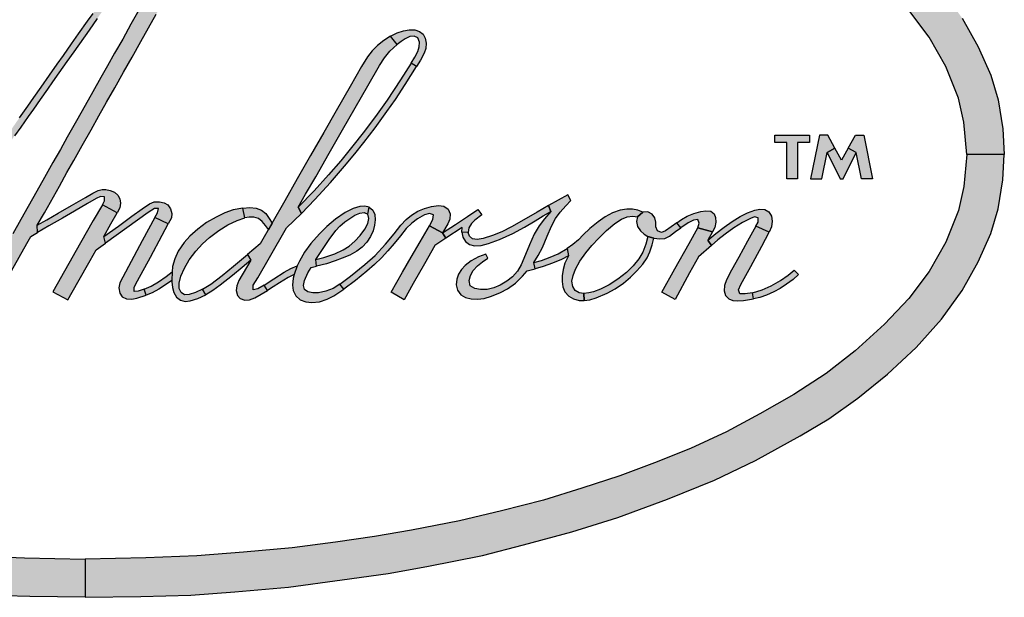
# Model space of a CAD drawing. Units: inches. Extents: x 0 to 42, y 0 to 31.
# Drawn here: x 27.6 to 28.2, y 9 to 9.3 of the extents above; entities that cross this region are included whole.
import ezdxf

# ---------------------------------------------------------------- set-up
doc = ezdxf.new("R2010")
doc.units = ezdxf.units.IN
doc.header["$MEASUREMENT"] = 0
doc.layers.add('TEXT', color=7, linetype='CONTINUOUS')

msp = doc.modelspace()

# ---------------------------------------------------------------- hatches: boundary and pattern name
at = {"layer": 'TEXT', "linetype": 'ByBlock'}
for points in [[(27.6819978, 9.5114301), (27.7122288, 9.5109741), (27.7394848, 9.5101831), (27.7633538, 9.5084521), (27.7924928, 9.5059291), (27.8217828, 9.5018631), (27.8468178, 9.4984751), (27.8677878, 9.4946351), (27.8981688, 9.4886121), (27.9204558, 9.4828891), (27.9466578, 9.4758121), (27.9716558, 9.4679811), (27.9987998, 9.4580421), (28.0242488, 9.4475761), (28.0465738, 9.4370351), (28.0710068, 9.4235951), (28.0864418, 9.4142211), (28.1023298, 9.4030401), (28.1184428, 9.3900141), (28.1340278, 9.3755191), (28.1478448, 9.3600841), (28.1590638, 9.3444601), (28.1677978, 9.3288741), (28.1746498, 9.3134391), (28.1787158, 9.2999991), (28.1812758, 9.2841871), (28.1819988, 9.2703241), (28.1615388, 9.2703241), (28.1598918, 9.2877631), (28.1570688, 9.3009401), (28.1501038, 9.3180691), (28.1410308, 9.3341451), (28.1300748, 9.3488651), (28.1167478, 9.3628321), (28.1009368, 9.3772141), (28.0851248, 9.3895991), (28.0674308, 9.4010441), (28.0489828, 9.4116231), (28.0308378, 9.4214111), (28.0112988, 9.4303711), (27.9916838, 9.4381641), (27.9728228, 9.4452801), (27.9521168, 9.4520941), (27.9313358, 9.4586071), (27.9084838, 9.4644041), (27.8856318, 9.4697131), (27.8594678, 9.4747951), (27.8394018, 9.4783341), (27.8180558, 9.4814211), (27.7946008, 9.4844701), (27.7680968, 9.4869171), (27.7426098, 9.4888381), (27.7149768, 9.4899291), (27.6819978, 9.4905731)], [(27.5843118, 9.2126877), (27.5879768, 9.2158421), (27.5910768, 9.2186801), (27.5941388, 9.2217141), (27.5976018, 9.2253081), (27.6008318, 9.2287991), (27.6055368, 9.2338681), (27.6093828, 9.2383771), (27.6140038, 9.2444921), (27.6170188, 9.2487761), (27.6201738, 9.2533321), (27.6242258, 9.2590361), (27.6275958, 9.2638341), (27.6311148, 9.2688281), (27.6352038, 9.2746431), (27.6420188, 9.2842771), (27.6461448, 9.2902051), (27.6506998, 9.2966181), (27.6540418, 9.3013511), (27.6579998, 9.3069241), (27.6625648, 9.3134221), (27.6667658, 9.3194151), (27.6702288, 9.3242041), (27.6745888, 9.3304301), (27.6783978, 9.3359471), (27.6832418, 9.3427621), (27.6862658, 9.3470751), (27.6896078, 9.3517801), (27.6940048, 9.3579311), (27.6986628, 9.3645971), (27.7100898, 9.3807561), (27.7152238, 9.3880471), (27.7187898, 9.3930971), (27.7213848, 9.3965051), (27.7238588, 9.3990631), (27.7272098, 9.4016301), (27.7301038, 9.4031421), (27.7334268, 9.4044301), (27.7344168, 9.4011441), (27.7303558, 9.3993991), (27.7274808, 9.3975131), (27.7246798, 9.3949931), (27.7220758, 9.3918931), (27.7159608, 9.3831561), (27.7121708, 9.3777971), (27.7051888, 9.3678641), (27.7010618, 9.3620481), (27.6970198, 9.3563261), (27.6929968, 9.3506591), (27.6885348, 9.3443301), (27.6840438, 9.3379451), (27.6758018, 9.3261921), (27.6720308, 9.3208711), (27.6676708, 9.3146821), (27.6642448, 9.3098461), (27.6613888, 9.3057671), (27.6573838, 9.3001751), (27.6537618, 9.2950031), (27.6509798, 9.2909981), (27.6468628, 9.2852201), (27.6435118, 9.2804221), (27.6398708, 9.2752221), (27.6364078, 9.2703301), (27.6328888, 9.2653931), (27.6295468, 9.2606791), (27.6260458, 9.2557221), (27.6224888, 9.2506341), (27.6194368, 9.2463211), (27.6164488, 9.2420831), (27.6133038, 9.2378081), (27.6107918, 9.2345781), (27.6078798, 9.2313291), (27.6043598, 9.2275301), (27.6003838, 9.2232631), (27.5966498, 9.2193611), (27.5925328, 9.2153001), (27.5892741, 9.2123351)], [(27.7386548, 9.3974481), (27.7340058, 9.3894761), (27.7288438, 9.3801681), (27.7239428, 9.3714031), (27.7198358, 9.3640741), (27.7153168, 9.3561771), (27.7111728, 9.3488111), (27.7068598, 9.3411841), (27.7023508, 9.3331191), (27.6979818, 9.3253331), (27.6941078, 9.3185931), (27.6904578, 9.3121611), (27.6861448, 9.3043571), (27.6818978, 9.2969171), (27.6772028, 9.2885241), (27.6722078, 9.2796471), (27.6684458, 9.2730371), (27.6643858, 9.2658131), (27.6598388, 9.2577381), (27.6556008, 9.2502231), (27.6509148, 9.2418591), (27.6468728, 9.2348201), (27.6425228, 9.2270811), (27.6394698, 9.2216671), (27.6364268, 9.2203951), (27.6367908, 9.2168101), (27.6316188, 9.2077851), (27.6266988, 9.1990661), (27.6247948, 9.1956681), (27.6328978, 9.1910571), (27.6418968, 9.2070201), (27.6502238, 9.2217511), (27.6523518, 9.2256621), (27.6559748, 9.2278001), (27.6558438, 9.2317211), (27.6597268, 9.2385451), (27.6679138, 9.2530891), (27.6720398, 9.2604361), (27.6757088, 9.2669431), (27.6802458, 9.2750721), (27.6851268, 9.2837081), (27.6893838, 9.2912691), (27.6936318, 9.2987651), (27.6980748, 9.3065791), (27.7028738, 9.3151581), (27.7074658, 9.3232421), (27.7122088, 9.3317841), (27.7206198, 9.3466731), (27.7249138, 9.3542351), (27.7293568, 9.3621511), (27.7332688, 9.3690961), (27.7375718, 9.3767051), (27.7418008, 9.3842111), (27.7466838, 9.3929481)], [(27.8480688, 9.3345841), (27.8516888, 9.3364701), (27.8551878, 9.3375401), (27.8582798, 9.3380681), (27.8613108, 9.3380231), (27.8638448, 9.3372541), (27.8657448, 9.3356851), (27.8669668, 9.3335891), (27.8674638, 9.3308141), (27.8671928, 9.3280391), (27.8664538, 9.3253391), (27.8644178, 9.3215391), (27.8622308, 9.3182361), (27.8592898, 9.3199401), (27.8612048, 9.3232131), (27.8629098, 9.3263351), (27.8637388, 9.3288531), (27.8638448, 9.3314781), (27.8629098, 9.3337551), (27.8609788, 9.3347201), (27.8586258, 9.3344491), (27.8560778, 9.3331371), (27.8538608, 9.3317491), (27.8517638, 9.3301961)], [(27.8480688, 9.3345841), (27.8444948, 9.3323521), (27.8409658, 9.3295771), (27.8381148, 9.3267571), (27.8355818, 9.3234991), (27.8323238, 9.3181751), (27.8260798, 9.3072111), (27.8184638, 9.2940751), (27.8117068, 9.2821751), (27.8045738, 9.2696281), (27.7972888, 9.2570351), (27.7905178, 9.2450301), (27.7834898, 9.2327081), (27.7771248, 9.2216991), (27.7703378, 9.2157721), (27.7720268, 9.2127401), (27.7654968, 9.2015801), (27.7644108, 9.1987901), (27.7640938, 9.1962861), (27.7647428, 9.1935871), (27.7663408, 9.1917921), (27.7687538, 9.1910531), (27.7713628, 9.1911731), (27.7742138, 9.1921991), (27.7810908, 9.1962111), (27.7792958, 9.1991821), (27.7758278, 9.1971161), (27.7734148, 9.1965881), (27.7733538, 9.1990611), (27.7758128, 9.2030731), (27.7822228, 9.2142331), (27.7914228, 9.2302951), (27.7995518, 9.2382281), (27.7978168, 9.2415161), (27.8018888, 9.2486351), (27.8073788, 9.2580461), (27.8146778, 9.2710001), (27.8219778, 9.2837591), (27.8356568, 9.3075581), (27.8420218, 9.3187791), (27.8447818, 9.3229111), (27.8476468, 9.3264551), (27.8517638, 9.3301961)], [(27.8592898, 9.3199401), (27.8535288, 9.3108611), (27.8462288, 9.2999121), (27.8407848, 9.2922351), (27.8338318, 9.2829141), (27.8268798, 9.2740161), (27.8209518, 9.2668691), (27.8144068, 9.2592071), (27.8065648, 9.2505201), (27.7978168, 9.2415161), (27.7995518, 9.2382281), (27.8068658, 9.2457991), (27.8153718, 9.2549241), (27.8230488, 9.2638971), (27.8285988, 9.2706831), (27.8335148, 9.2768371), (27.8396538, 9.2848451), (27.8461388, 9.2937281), (27.8506938, 9.3001831), (27.8560928, 9.3084331), (27.8622308, 9.3182361)], [(27.6819978, 9.0292181), (27.6517668, 9.0296741), (27.6245108, 9.0304651), (27.6006418, 9.0321961), (27.5715028, 9.0347191), (27.5422128, 9.0387851), (27.5171778, 9.0421731), (27.4962078, 9.0460131), (27.4658268, 9.0520361), (27.4435398, 9.0577591), (27.4173378, 9.0648361), (27.3923398, 9.0726671), (27.3651958, 9.0826061), (27.3397468, 9.0930721), (27.3174218, 9.1036131), (27.2929888, 9.1170531), (27.2775538, 9.1264271), (27.2616658, 9.1376081), (27.2455528, 9.1506341), (27.2299678, 9.1651291), (27.2161508, 9.1805641), (27.2049318, 9.1961881), (27.1961978, 9.2117741), (27.1893458, 9.2272091), (27.1852798, 9.2406491), (27.1827198, 9.2564611), (27.1819968, 9.2703241), (27.2024568, 9.2703241), (27.2041038, 9.2528851), (27.2069268, 9.2397081), (27.2138918, 9.2225791), (27.2229648, 9.2065031), (27.2339208, 9.1917831), (27.2472478, 9.1778161), (27.2630588, 9.1634341), (27.2788708, 9.1510491), (27.2965648, 9.1396041), (27.3150128, 9.1290251), (27.3331578, 9.1192371), (27.3526968, 9.1102771), (27.3723118, 9.1024841), (27.3911728, 9.0953681), (27.4118788, 9.0885541), (27.4326598, 9.0820411), (27.4555118, 9.0762441), (27.4783638, 9.0709351), (27.5045278, 9.0658531), (27.5245938, 9.0623141), (27.5459398, 9.0592271), (27.5693948, 9.0561781), (27.5958988, 9.0537311), (27.6213858, 9.0518101), (27.6490188, 9.0507191), (27.6819978, 9.0500751)], [(27.6819978, 9.0292181), (27.7122288, 9.0296741), (27.7394848, 9.0304651), (27.7633538, 9.0321961), (27.7924928, 9.0347191), (27.8217828, 9.0387851), (27.8468178, 9.0421731), (27.8677878, 9.0460131), (27.8981688, 9.0520361), (27.9204558, 9.0577591), (27.9466578, 9.0648361), (27.9716558, 9.0726671), (27.9987998, 9.0826061), (28.0242488, 9.0930721), (28.0465738, 9.1036131), (28.0710068, 9.1170531), (28.0864418, 9.1264271), (28.1023298, 9.1376081), (28.1184428, 9.1506341), (28.1340278, 9.1651291), (28.1478448, 9.1805641), (28.1590638, 9.1961881), (28.1677978, 9.2117741), (28.1746498, 9.2272091), (28.1787158, 9.2406491), (28.1812758, 9.2564611), (28.1819988, 9.2703241), (28.1615388, 9.2703241), (28.1598918, 9.2528851), (28.1570688, 9.2397081), (28.1501038, 9.2225791), (28.1410308, 9.2065031), (28.1300748, 9.1917831), (28.1167478, 9.1778161), (28.1009368, 9.1634341), (28.0851248, 9.1510491), (28.0674308, 9.1396041), (28.0489828, 9.1290251), (28.0308378, 9.1192371), (28.0112988, 9.1102771), (27.9916838, 9.1024841), (27.9728228, 9.0953681), (27.9521168, 9.0885541), (27.9313358, 9.0820411), (27.9084838, 9.0762441), (27.8856318, 9.0709351), (27.8594678, 9.0658531), (27.8394018, 9.0623141), (27.8180558, 9.0592271), (27.7946008, 9.0561781), (27.7680968, 9.0537311), (27.7426098, 9.0518101), (27.7149768, 9.0507191), (27.6819978, 9.0500751)], [(27.6558438, 9.2317211), (27.6611468, 9.2347751), (27.6672248, 9.2382891), (27.6745698, 9.2425721), (27.6821098, 9.2468701), (27.6860758, 9.2492381), (27.6889868, 9.2506251), (27.6911138, 9.2511841), (27.6932098, 9.2511231), (27.6955478, 9.2506411), (27.6979758, 9.2496751), (27.6997398, 9.2480471), (27.7007508, 9.2460711), (27.7011428, 9.2437331), (27.7008258, 9.2412901), (27.6992728, 9.2384851), (27.6912798, 9.2428891), (27.6923808, 9.2449701), (27.6924408, 9.2472321), (27.6903598, 9.2474131), (27.6879158, 9.2463571), (27.6832708, 9.2436581), (27.6761238, 9.2394951), (27.6696228, 9.2356191), (27.6622178, 9.2313811), (27.6559748, 9.2278001)], [(27.9340948, 9.2424961), (27.9352108, 9.2391631), (27.9318328, 9.2352721), (27.9289828, 9.2313811), (27.9262528, 9.2269621), (27.9236288, 9.2211711), (27.9215778, 9.2157871), (27.9192248, 9.2102821), (27.9172038, 9.2066771), (27.9144738, 9.2036311), (27.9113068, 9.2012331), (27.9076868, 9.1992121), (27.9041878, 9.1977041), (27.9005838, 9.1968141), (27.8970998, 9.1967231), (27.8938718, 9.1972511), (27.8914588, 9.1988051), (27.8907658, 9.2015801), (27.8914898, 9.2044601), (27.8931178, 9.2070701), (27.8954408, 9.2095881), (27.8981708, 9.2117601), (27.9010508, 9.2139021), (27.8999958, 9.2160581), (27.8959238, 9.2146251), (27.8919118, 9.2124081), (27.8886988, 9.2098751), (27.8866178, 9.2076431), (27.8850348, 9.2050641), (27.8840688, 9.2023641), (27.8838428, 9.1993181), (27.8844308, 9.1964071), (27.8863008, 9.1939331), (27.8888498, 9.1925011), (27.8919568, 9.1916711), (27.8953958, 9.1914451), (27.8989698, 9.1918821), (27.9030868, 9.1931041), (27.9078678, 9.1951101), (27.9116688, 9.1971461), (27.9159818, 9.2001921), (27.9198878, 9.2040531), (27.9223918, 9.2069191), (27.9268258, 9.2080351), (27.9260868, 9.2115491), (27.9284098, 9.2152741), (27.9307468, 9.2195721), (27.9333558, 9.2258161), (27.9356338, 9.2313061), (27.9378658, 9.2354081), (27.9402938, 9.2388621), (27.9433558, 9.2423611), (27.9461908, 9.2451811), (27.9446068, 9.2483181)], [(27.6912798, 9.2428891), (27.6863028, 9.2342921), (27.6793508, 9.2221211), (27.6643748, 9.1955771), (27.6724588, 9.1910981), (27.6779628, 9.2008111), (27.6846888, 9.2125891), (27.6879158, 9.2183661), (27.6929838, 9.2219401), (27.6920488, 9.2256801), (27.6958798, 9.2324521), (27.6992728, 9.2384851)], [(27.6920488, 9.2256801), (27.7000868, 9.2313061), (27.7074168, 9.2366001), (27.7129818, 9.2406261), (27.7168878, 9.2433561), (27.7194968, 9.2444271), (27.7223328, 9.2445321), (27.7249268, 9.2440351), (27.7268878, 9.2427681), (27.7284258, 9.2406721), (27.7290438, 9.2381381), (27.7288628, 9.2356951), (27.7271138, 9.2324821), (27.7199048, 9.2359961), (27.7213068, 9.2385301), (27.7217748, 9.2408071), (27.7195728, 9.2409431), (27.7161638, 9.2386201), (27.6929838, 9.2219401)], [(27.729041, 9.2017298), (27.7290438, 9.2009771), (27.7294358, 9.1979001), (27.7302358, 9.1950651), (27.7316378, 9.1925461), (27.7337348, 9.1908871), (27.7363438, 9.1902691), (27.7391488, 9.1905251), (27.7431458, 9.1918071), (27.7475948, 9.1939331), (27.7458298, 9.1969051), (27.7420138, 9.1951401), (27.7384698, 9.1939791), (27.7360118, 9.1938281), (27.7340968, 9.1950951), (27.7331008, 9.1973271), (27.7331158, 9.2002221), (27.7340058, 9.2040531), (27.7359968, 9.2084721), (27.7385608, 9.2129061), (27.7420598, 9.2175821), (27.7457088, 9.2215781), (27.7495248, 9.2250621), (27.7546378, 9.2288481), (27.7596448, 9.2320451), (27.7645768, 9.2343981), (27.7687998, 9.2358001), (27.7676678, 9.2411241), (27.7624648, 9.2400831), (27.7578798, 9.2384241), (27.7531598, 9.2361621), (27.7479568, 9.2331611), (27.7431458, 9.2296021), (27.7389378, 9.2258011), (27.7357858, 9.2223321), (27.7325428, 9.2176271), (27.7306428, 9.2135251), (27.7295268, 9.2093321), (27.7291942, 9.2063908)], [(27.7816016, 9.2294423), (27.7801258, 9.2316831), (27.7782258, 9.2338551), (27.7761588, 9.2354991), (27.7736558, 9.2362071), (27.7711978, 9.2361171), (27.7687998, 9.2358001), (27.7676678, 9.2411241), (27.7715288, 9.2414711), (27.7749078, 9.2410491), (27.7777878, 9.2399331), (27.7801558, 9.2380781), (27.7820868, 9.2353631), (27.7836216, 9.2329391)], [(27.7956499, 9.2049782), (27.7951168, 9.2029371), (27.7948158, 9.1991821), (27.7951628, 9.1961501), (27.7966108, 9.1933901), (27.7989178, 9.1912041), (27.8019188, 9.1899821), (27.8051768, 9.1897111), (27.8093698, 9.1901031), (27.8135318, 9.1915051), (27.8171368, 9.1933751), (27.8226108, 9.1968891), (27.8205598, 9.1996801), (27.8168048, 9.1973871), (27.8129138, 9.1958191), (27.8089018, 9.1950041), (27.8058408, 9.1949591), (27.8030658, 9.1954871), (27.8013308, 9.1968441), (27.8007128, 9.1990311), (27.8011798, 9.2017311), (27.8030658, 9.2059081), (27.8048298, 9.2086981), (27.8077708, 9.2094371), (27.8073938, 9.2130871), (27.8110438, 9.2185921), (27.8147538, 9.2240671), (27.8182678, 9.2288481), (27.8205448, 9.2311851), (27.8232898, 9.2335531), (27.8258988, 9.2354081), (27.8287348, 9.2372031), (27.8314188, 9.2382431), (27.8337418, 9.2386961), (27.8357478, 9.2377161), (27.8364868, 9.2416071), (27.8340738, 9.2421191), (27.8314338, 9.2419691), (27.8277838, 9.2408071), (27.8233958, 9.2386201), (27.8181318, 9.2350761), (27.8134568, 9.2310951), (27.8093398, 9.2270831), (27.8047698, 9.2217591), (27.8013008, 9.2170231), (27.7984658, 9.2121221), (27.7973314, 9.2097324)], [(27.8364868, 9.2416071), (27.8384918, 9.2399631), (27.8395178, 9.2376401), (27.8397138, 9.2346691), (27.8393068, 9.2316981), (27.8385378, 9.2287271), (27.8371198, 9.2255601), (27.8352198, 9.2225131), (27.8327158, 9.2198741), (27.8296998, 9.2175811), (27.8258988, 9.2155301), (27.8218118, 9.2137361), (27.8180268, 9.2123781), (27.8132308, 9.2108251), (27.8077708, 9.2094371), (27.8073938, 9.2130871), (27.8118728, 9.2141131), (27.8177398, 9.2161491), (27.8222948, 9.2182751), (27.8255668, 9.2203871), (27.8285838, 9.2230561), (27.8315098, 9.2262081), (27.8340128, 9.2296321), (27.8357168, 9.2326481), (27.8362908, 9.2354831), (27.8357478, 9.2377161)], [(27.8205598, 9.1996801), (27.8262458, 9.2040831), (27.8340428, 9.2103271), (27.8396238, 9.2152891), (27.8452638, 9.2214121), (27.8499698, 9.2271431), (27.8535888, 9.2317131), (27.8566658, 9.2349101), (27.8595158, 9.2373081), (27.8630148, 9.2393591), (27.8664838, 9.2409281), (27.8703598, 9.2419231), (27.8741458, 9.2424361), (27.8771018, 9.2421801), (27.8794388, 9.2404151), (27.8804648, 9.2380021), (27.8803888, 9.2351061), (27.8792728, 9.2325581), (27.8763628, 9.2276261), (27.8691838, 9.2314571), (27.8711138, 9.2348351), (27.8714908, 9.2374441), (27.8692288, 9.2380621), (27.8665748, 9.2373231), (27.8626838, 9.2352121), (27.8596518, 9.2329351), (27.8566658, 9.2299481), (27.8534378, 9.2260721), (27.8500598, 9.2218191), (27.8466818, 9.2178531), (27.8432128, 9.2140831), (27.8394278, 9.2103421), (27.8352648, 9.2067531), (27.8290208, 9.2016851), (27.8226108, 9.1968891)], [(27.8869498, 9.2278971), (27.8874018, 9.2252731), (27.8888048, 9.2229351), (27.8910068, 9.2212461), (27.8937518, 9.2205221), (27.8972958, 9.2206881), (27.9014278, 9.2218041), (27.9073858, 9.2239161), (27.9146548, 9.2272341), (27.9208988, 9.2307481), (27.9267958, 9.2342321), (27.9311698, 9.2368861), (27.9352108, 9.2391631), (27.9340948, 9.2424961), (27.9278668, 9.2389071), (27.9205968, 9.2346091), (27.9138708, 9.2308841), (27.9085618, 9.2281541), (27.9035398, 9.2261781), (27.8983818, 9.2244741), (27.8952148, 9.2239611), (27.8926358, 9.2242931), (27.8910968, 9.2257261), (27.8903888, 9.2277471)], [(27.7199048, 9.2359961), (27.7129518, 9.2233281), (27.7055168, 9.2092111), (27.7007508, 9.2004191), (27.7003288, 9.1976591), (27.7007958, 9.1947331), (27.7020028, 9.1927121), (27.7044908, 9.1917321), (27.7072658, 9.1915961), (27.7100258, 9.1920631), (27.7151088, 9.1937071), (27.7139778, 9.1970101), (27.7108558, 9.1958791), (27.7085328, 9.1956381), (27.7085778, 9.1980811), (27.7104788, 9.2014291), (27.7174608, 9.2142941), (27.7239008, 9.2262991), (27.7271138, 9.2324821)], [(27.8763628, 9.2276261), (27.8833608, 9.2322261), (27.8899058, 9.2365091), (27.8956218, 9.2402951), (27.8976578, 9.2374591), (27.8939328, 9.2345791), (27.8920778, 9.2327391), (27.8906898, 9.2303861), (27.8903888, 9.2277471), (27.8869498, 9.2278971), (27.8870558, 9.2304611), (27.8781418, 9.2246851)], [(27.9853278, 9.2388011), (27.9826128, 9.2399021), (27.9796268, 9.2404301), (27.9766108, 9.2404601), (27.9729458, 9.2398871), (27.9688438, 9.2384701), (27.9648918, 9.2364031), (27.9610608, 9.2336131), (27.9565668, 9.2300091), (27.9528118, 9.2265551), (27.9503688, 9.2237801), (27.9472618, 9.2212011), (27.9442448, 9.2190291), (27.9448638, 9.2150631), (27.9429028, 9.2110361), (27.9419828, 9.2075821), (27.9414998, 9.2042791), (27.9413648, 9.2010821), (27.9417718, 9.1981711), (27.9429628, 9.1954871), (27.9450298, 9.1931491), (27.9476538, 9.1916261), (27.9507298, 9.1907961), (27.9533998, 9.1907661), (27.9532188, 9.1945821), (27.9506698, 9.1949141), (27.9485288, 9.1961501), (27.9472008, 9.1983671), (27.9467488, 9.2012331), (27.9473668, 9.2043251), (27.9486938, 9.2077931), (27.9510468, 9.2121821), (27.9543798, 9.2167371), (27.9576528, 9.2206731), (27.9613928, 9.2247301), (27.9655108, 9.2289531), (27.9700798, 9.2326781), (27.9737448, 9.2349861), (27.9768368, 9.2362831), (27.9798078, 9.2367501), (27.9823868, 9.2362831)], [(27.9823868, 9.2362831), (27.9819348, 9.2337941), (27.9823568, 9.2310041), (27.9840008, 9.2287421), (27.9860518, 9.2268111), (27.9881028, 9.2256501), (27.9913908, 9.2246701), (27.9945128, 9.2243081), (27.9972728, 9.2245791), (27.9998668, 9.2258011), (28.0030788, 9.2283801), (28.0059448, 9.2304161), (28.0037578, 9.2331461), (28.0007408, 9.2307931), (27.9977398, 9.2286361), (27.9954778, 9.2278371), (27.9933968, 9.2286821), (27.9924768, 9.2307931), (27.9924158, 9.2334781), (27.9918728, 9.2358451), (27.9903798, 9.2377311), (27.9880118, 9.2390881), (27.9853278, 9.2388011)], [(28.0151898, 9.2303601), (28.0159288, 9.2328141), (28.0151898, 9.2348951), (28.0129578, 9.2344581), (28.0100168, 9.2329801), (28.0059448, 9.2304161), (28.0037578, 9.2331461), (28.0064418, 9.2349101), (28.0094588, 9.2366751), (28.0131688, 9.2382131), (28.0168178, 9.2392991), (28.0196238, 9.2396761), (28.0223378, 9.2394051), (28.0241628, 9.2380171), (28.0249478, 9.2358911), (28.0250378, 9.2333571), (28.0244498, 9.2305221), (28.0232788, 9.2281931)], [(28.0207848, 9.2235841), (28.0250228, 9.2272491), (28.0295018, 9.2307781), (28.0339208, 9.2337791), (28.0382188, 9.2365241), (28.0422308, 9.2385301), (28.0462278, 9.2399931), (28.0490178, 9.2404911), (28.0516418, 9.2403401), (28.0539348, 9.2390881), (28.0553518, 9.2366901), (28.0557138, 9.2339301), (28.0553668, 9.2309141), (28.0541308, 9.2279281), (28.0467858, 9.2311851), (28.0480228, 9.2334781), (28.0480678, 9.2358611), (28.0460468, 9.2363581), (28.0439198, 9.2354991), (28.0395618, 9.2332661), (28.0348108, 9.2303101), (28.0301358, 9.2269021), (28.0262138, 9.2237351), (28.0227458, 9.2206731)], [(27.8483708, 9.1953811), (27.8546148, 9.2062551), (27.8592898, 9.2142791), (27.8641918, 9.2227241), (27.8691838, 9.2314571), (27.8763628, 9.2276261), (27.8781418, 9.2246851), (27.8722598, 9.2207641), (27.8665288, 9.2106591), (27.8604058, 9.2000261), (27.8554438, 9.1912341)], [(28.0232788, 9.2281931), (28.0207848, 9.2235841), (28.0227458, 9.2206731), (28.0156568, 9.2145051), (28.0108158, 9.2058781), (28.0029128, 9.1914001), (27.9956888, 9.1952761), (28.0027918, 9.2080501), (28.0104688, 9.2217441), (28.0151898, 9.2303601)], [(28.0467858, 9.2311851), (28.0422758, 9.2230711), (28.0375558, 9.2144291), (28.0336648, 9.2073411), (28.0308288, 9.2020171), (28.0297438, 9.1988801), (28.0295018, 9.1959841), (28.0303618, 9.1935111), (28.0321108, 9.1917311), (28.0343128, 9.1907811), (28.0367558, 9.1906301), (28.0400738, 9.1907661), (28.0455788, 9.1916711), (28.0449158, 9.1949891), (28.0409488, 9.1944461), (28.0381588, 9.1943561), (28.0372988, 9.1965731), (28.0386268, 9.1994081), (28.0440108, 9.2093171), (28.0500128, 9.2204321), (28.0541308, 9.2279281)], [(27.9881028, 9.2256501), (27.9870318, 9.2214881), (27.9854028, 9.2171291), (27.9832158, 9.2134341), (27.9801548, 9.2097241), (27.9764148, 9.2060891), (27.9717538, 9.2024091), (27.9670038, 9.1992271), (27.9623428, 9.1970251), (27.9584518, 9.1955471), (27.9559188, 9.1948991), (27.9532188, 9.1945821), (27.9533998, 9.1907661), (27.9565218, 9.1912041), (27.9599908, 9.1922891), (27.9658568, 9.1948231), (27.9703668, 9.1971761), (27.9748158, 9.2002831), (27.9786008, 9.2034351), (27.9821608, 9.2068581), (27.9852828, 9.2104931), (27.9876808, 9.2140221), (27.9892038, 9.2172651), (27.9904858, 9.2211111), (27.9913908, 9.2246701)], [(27.7458298, 9.1969051), (27.7502788, 9.1997551), (27.7564328, 9.2044761), (27.7626758, 9.2094371), (27.7703378, 9.2157721), (27.7720268, 9.2127401), (27.7673218, 9.2087741), (27.7620728, 9.2044451), (27.7554068, 9.1992121), (27.7513348, 9.1962861), (27.7475948, 9.1939331)], [(27.9260868, 9.2115491), (27.9302948, 9.2126051), (27.9349998, 9.2143391), (27.9392988, 9.2161491), (27.9442448, 9.2190291), (27.9448638, 9.2150631), (27.9410328, 9.2131321), (27.9361768, 9.2110511), (27.9311998, 9.2092411), (27.9268258, 9.2080351)], [(27.7792958, 9.1991821), (27.7845748, 9.2026511), (27.7902908, 9.2061191), (27.7939108, 9.2081551), (27.7973314, 9.2097324), (27.7956499, 9.2049782), (27.7923578, 9.2032841), (27.7876968, 9.2004191), (27.7842738, 9.1981861), (27.7810908, 9.1962111)], [(27.729041, 9.2017298), (27.7261028, 9.1996191), (27.7219408, 9.1969051), (27.7183968, 9.1949891), (27.7151088, 9.1937071), (27.7139778, 9.1970101), (27.7178538, 9.1986391), (27.7218948, 9.2009161), (27.7259368, 9.2038271), (27.7291942, 9.2063908)], [(28.0449158, 9.1949891), (28.0502698, 9.1965581), (28.0552168, 9.1987441), (28.0601478, 9.2017001), (28.0643558, 9.2045511), (28.0676888, 9.2072661), (28.0700118, 9.2048531), (28.0671608, 9.2022741), (28.0635258, 9.1996951), (28.0600118, 9.1974021), (28.0565738, 9.1954421), (28.0525618, 9.1937521), (28.0490478, 9.1925011), (28.0455788, 9.1916711)]]:
    msp.add_hatch(color=256, dxfattribs=at).paths.add_polyline_path(points)
at = {"layer": 'TEXT', "linetype": 'Continuous'}
h = msp.add_hatch(color=256, dxfattribs=at)
h.paths.add_polyline_path([(28.0695553, 9.2768353), (28.0759729, 9.2768353), (28.0759729, 9.2807837), (28.0572142, 9.2807837), (28.0572142, 9.2768353), (28.063631, 9.2768353), (28.063631, 9.2570891), (28.0695553, 9.2570891)])
h.paths.add_polyline_path([(28.0855831, 9.2713924), (28.0898658, 9.2737496), (28.0859935, 9.2807837), (28.0814518, 9.2807846), (28.0766219, 9.2570891), (28.0826676, 9.2570891)])
h.paths.add_polyline_path([(28.1013964, 9.2713924), (28.0971137, 9.2737496), (28.0934893, 9.2671653), (28.0898658, 9.2737496), (28.0855831, 9.2713924), (28.0927001, 9.2570891), (28.0942793, 9.2570891)])
h.paths.add_polyline_path([(28.1055277, 9.2807837), (28.100986, 9.2807837), (28.0971137, 9.2737496), (28.1013964, 9.2713924), (28.1043119, 9.2570891), (28.1103576, 9.2570891)])

# ---------------------------------------------------------------- linework, layer by layer
for points in [[(27.7111728, 9.3488111), (27.7068598, 9.3411841), (27.7023508, 9.3331191), (27.6979818, 9.3253331), (27.6941078, 9.3185931), (27.6904578, 9.3121611), (27.6861448, 9.3043571), (27.6818978, 9.2969171), (27.6772028, 9.2885241), (27.6722078, 9.2796471), (27.6684458, 9.2730371), (27.6643858, 9.2658131), (27.6598388, 9.2577381), (27.6556008, 9.2502231), (27.6509148, 9.2418591), (27.6468728, 9.2348201), (27.6425228, 9.2270811)], [(28.1590638, 9.3444601), (28.1677978, 9.3288741), (28.1746498, 9.3134391), (28.1787158, 9.2999991), (28.1812758, 9.2841871), (28.1819988, 9.2703241), (28.1615388, 9.2703241), (28.1598918, 9.2877631), (28.1570688, 9.3009401), (28.1501038, 9.3180691), (28.1410308, 9.3341451), (28.1300748, 9.3488651)], [(27.6418968, 9.2070201), (27.6502238, 9.2217511), (27.6523518, 9.2256621), (27.6559748, 9.2278001), (27.6558438, 9.2317211), (27.6597268, 9.2385451), (27.6679138, 9.2530891), (27.6720398, 9.2604361), (27.6757088, 9.2669431), (27.6802458, 9.2750721), (27.6851268, 9.2837081), (27.6893838, 9.2912691), (27.6936318, 9.2987651), (27.6980748, 9.3065791), (27.7028738, 9.3151581), (27.7074658, 9.3232421), (27.7122088, 9.3317841), (27.7206198, 9.3466731)], [(27.6885348, 9.3443301), (27.6840438, 9.3379451), (27.6758018, 9.3261921), (27.6720308, 9.3208711), (27.6676708, 9.3146821), (27.6642448, 9.3098461), (27.6613888, 9.3057671), (27.6573838, 9.3001751), (27.6537618, 9.2950031), (27.6509798, 9.2909981), (27.6468628, 9.2852201), (27.6435118, 9.2804221)], [(27.6461448, 9.2902051), (27.6506998, 9.2966181), (27.6540418, 9.3013511), (27.6579998, 9.3069241), (27.6625648, 9.3134221), (27.6667658, 9.3194151), (27.6702288, 9.3242041), (27.6745888, 9.3304301), (27.6783978, 9.3359471), (27.6832418, 9.3427621), (27.6862658, 9.3470751)], [(28.0759729, 9.2807837), (28.0759729, 9.2768353), (28.0695553, 9.2768353), (28.0695553, 9.2570891), (28.063631, 9.2570891), (28.063631, 9.2768353), (28.0572142, 9.2768353), (28.0572142, 9.2807837), (28.0759729, 9.2807837)], [(28.0766219, 9.2570891), (28.0826676, 9.2570891), (28.0855831, 9.2713924), (28.0898658, 9.2737496), (28.0859935, 9.2807837), (28.0814518, 9.2807846), (28.0766219, 9.2570891)], [(28.1103576, 9.2570891), (28.1043119, 9.2570891), (28.1013964, 9.2713924), (28.0971137, 9.2737496), (28.100986, 9.2807837), (28.1055277, 9.2807837), (28.1103576, 9.2570891)], [(28.0971137, 9.2737496), (28.0934893, 9.2671653), (28.0898658, 9.2737496), (28.0855831, 9.2713924), (28.0927001, 9.2570891), (28.0942793, 9.2570891), (28.1013964, 9.2713924), (28.0971137, 9.2737496)], [(27.6213858, 9.0518101), (27.6490188, 9.0507191), (27.6819978, 9.0500751), (27.6819978, 9.0292181), (27.6819978, 9.0292181), (27.6517668, 9.0296741), (27.6245108, 9.0304651)]]:
    msp.add_lwpolyline(points, dxfattribs=at)
for points in [[(27.8480688, 9.3345841), (27.8516888, 9.3364701), (27.8551878, 9.3375401), (27.8582798, 9.3380681), (27.8613108, 9.3380231), (27.8638448, 9.3372541), (27.8657448, 9.3356851), (27.8669668, 9.3335891), (27.8674638, 9.3308141), (27.8671928, 9.3280391), (27.8664538, 9.3253391), (27.8644178, 9.3215391), (27.8622308, 9.3182361), (27.8592898, 9.3199401), (27.8612048, 9.3232131), (27.8629098, 9.3263351), (27.8637388, 9.3288531), (27.8638448, 9.3314781), (27.8629098, 9.3337551), (27.8609788, 9.3347201), (27.8586258, 9.3344491), (27.8560778, 9.3331371), (27.8538608, 9.3317491), (27.8517638, 9.3301961), (27.8480688, 9.3345841)], [(27.8480688, 9.3345841), (27.8444948, 9.3323521), (27.8409658, 9.3295771), (27.8381148, 9.3267571), (27.8355818, 9.3234991), (27.8323238, 9.3181751), (27.8260798, 9.3072111), (27.8184638, 9.2940751), (27.8117068, 9.2821751), (27.8045738, 9.2696281), (27.7972888, 9.2570351), (27.7905178, 9.2450301), (27.7834898, 9.2327081), (27.7771248, 9.2216991), (27.7703378, 9.2157721), (27.7720268, 9.2127401), (27.7654968, 9.2015801), (27.7644108, 9.1987901), (27.7640938, 9.1962861), (27.7647428, 9.1935871), (27.7663408, 9.1917921), (27.7687538, 9.1910531), (27.7713628, 9.1911731), (27.7742138, 9.1921991), (27.7810908, 9.1962111), (27.7792958, 9.1991821), (27.7758278, 9.1971161), (27.7734148, 9.1965881), (27.7733538, 9.1990611), (27.7758128, 9.2030731), (27.7822228, 9.2142331), (27.7914228, 9.2302951), (27.7995518, 9.2382281), (27.7978168, 9.2415161), (27.8018888, 9.2486351), (27.8073788, 9.2580461), (27.8146778, 9.2710001), (27.8219778, 9.2837591), (27.8356568, 9.3075581), (27.8420218, 9.3187791), (27.8447818, 9.3229111), (27.8476468, 9.3264551), (27.8517638, 9.3301961), (27.8480688, 9.3345841)], [(27.8592898, 9.3199401), (27.8535288, 9.3108611), (27.8462288, 9.2999121), (27.8407848, 9.2922351), (27.8338318, 9.2829141), (27.8268798, 9.2740161), (27.8209518, 9.2668691), (27.8144068, 9.2592071), (27.8065648, 9.2505201), (27.7978168, 9.2415161), (27.7995518, 9.2382281), (27.8068658, 9.2457991), (27.8153718, 9.2549241), (27.8230488, 9.2638971), (27.8285988, 9.2706831), (27.8335148, 9.2768371), (27.8396538, 9.2848451), (27.8461388, 9.2937281), (27.8506938, 9.3001831), (27.8560928, 9.3084331), (27.8622308, 9.3182361), (27.8592898, 9.3199401)], [(27.6819978, 9.0292181), (27.7122288, 9.0296741), (27.7394848, 9.0304651), (27.7633538, 9.0321961), (27.7924928, 9.0347191), (27.8217828, 9.0387851), (27.8468178, 9.0421731), (27.8677878, 9.0460131), (27.8981688, 9.0520361), (27.9204558, 9.0577591), (27.9466578, 9.0648361), (27.9716558, 9.0726671), (27.9987998, 9.0826061), (28.0242488, 9.0930721), (28.0465738, 9.1036131), (28.0710068, 9.1170531), (28.0864418, 9.1264271), (28.1023298, 9.1376081), (28.1184428, 9.1506341), (28.1340278, 9.1651291), (28.1478448, 9.1805641), (28.1590638, 9.1961881), (28.1677978, 9.2117741), (28.1746498, 9.2272091), (28.1787158, 9.2406491), (28.1812758, 9.2564611), (28.1819988, 9.2703241), (28.1615388, 9.2703241), (28.1598918, 9.2528851), (28.1570688, 9.2397081), (28.1501038, 9.2225791), (28.1410308, 9.2065031), (28.1300748, 9.1917831), (28.1167478, 9.1778161), (28.1009368, 9.1634341), (28.0851248, 9.1510491), (28.0674308, 9.1396041), (28.0489828, 9.1290251), (28.0308378, 9.1192371), (28.0112988, 9.1102771), (27.9916838, 9.1024841), (27.9728228, 9.0953681), (27.9521168, 9.0885541), (27.9313358, 9.0820411), (27.9084838, 9.0762441), (27.8856318, 9.0709351), (27.8594678, 9.0658531), (27.8394018, 9.0623141), (27.8180558, 9.0592271), (27.7946008, 9.0561781), (27.7680968, 9.0537311), (27.7426098, 9.0518101), (27.7149768, 9.0507191), (27.6819978, 9.0500751), (27.6819978, 9.0292181)], [(27.6558438, 9.2317211), (27.6611468, 9.2347751), (27.6672248, 9.2382891), (27.6745698, 9.2425721), (27.6821098, 9.2468701), (27.6860758, 9.2492381), (27.6889868, 9.2506251), (27.6911138, 9.2511841), (27.6932098, 9.2511231), (27.6955478, 9.2506411), (27.6979758, 9.2496751), (27.6997398, 9.2480471), (27.7007508, 9.2460711), (27.7011428, 9.2437331), (27.7008258, 9.2412901), (27.6992728, 9.2384851), (27.6912798, 9.2428891), (27.6923808, 9.2449701), (27.6924408, 9.2472321), (27.6903598, 9.2474131), (27.6879158, 9.2463571), (27.6832708, 9.2436581), (27.6761238, 9.2394951), (27.6696228, 9.2356191), (27.6622178, 9.2313811), (27.6559748, 9.2278001), (27.6558438, 9.2317211)], [(27.9340948, 9.2424961), (27.9352108, 9.2391631), (27.9318328, 9.2352721), (27.9289828, 9.2313811), (27.9262528, 9.2269621), (27.9236288, 9.2211711), (27.9215778, 9.2157871), (27.9192248, 9.2102821), (27.9172038, 9.2066771), (27.9144738, 9.2036311), (27.9113068, 9.2012331), (27.9076868, 9.1992121), (27.9041878, 9.1977041), (27.9005838, 9.1968141), (27.8970998, 9.1967231), (27.8938718, 9.1972511), (27.8914588, 9.1988051), (27.8907658, 9.2015801), (27.8914898, 9.2044601), (27.8931178, 9.2070701), (27.8954408, 9.2095881), (27.8981708, 9.2117601), (27.9010508, 9.2139021), (27.8999958, 9.2160581), (27.8959238, 9.2146251), (27.8919118, 9.2124081), (27.8886988, 9.2098751), (27.8866178, 9.2076431), (27.8850348, 9.2050641), (27.8840688, 9.2023641), (27.8838428, 9.1993181), (27.8844308, 9.1964071), (27.8863008, 9.1939331), (27.8888498, 9.1925011), (27.8919568, 9.1916711), (27.8953958, 9.1914451), (27.8989698, 9.1918821), (27.9030868, 9.1931041), (27.9078678, 9.1951101), (27.9116688, 9.1971461), (27.9159818, 9.2001921), (27.9198878, 9.2040531), (27.9223918, 9.2069191), (27.9268258, 9.2080351), (27.9260868, 9.2115491), (27.9284098, 9.2152741), (27.9307468, 9.2195721), (27.9333558, 9.2258161), (27.9356338, 9.2313061), (27.9378658, 9.2354081), (27.9402938, 9.2388621), (27.9433558, 9.2423611), (27.9461908, 9.2451811), (27.9446068, 9.2483181), (27.9340948, 9.2424961)], [(27.6912798, 9.2428891), (27.6863028, 9.2342921), (27.6793508, 9.2221211), (27.6643748, 9.1955771), (27.6724588, 9.1910981), (27.6779628, 9.2008111), (27.6846888, 9.2125891), (27.6879158, 9.2183661), (27.6929838, 9.2219401), (27.6920488, 9.2256801), (27.6958798, 9.2324521), (27.6992728, 9.2384851), (27.6912798, 9.2428891)], [(27.6920488, 9.2256801), (27.7000868, 9.2313061), (27.7074168, 9.2366001), (27.7129818, 9.2406261), (27.7168878, 9.2433561), (27.7194968, 9.2444271), (27.7223328, 9.2445321), (27.7249268, 9.2440351), (27.7268878, 9.2427681), (27.7284258, 9.2406721), (27.7290438, 9.2381381), (27.7288628, 9.2356951), (27.7271138, 9.2324821), (27.7199048, 9.2359961), (27.7213068, 9.2385301), (27.7217748, 9.2408071), (27.7195728, 9.2409431), (27.7161638, 9.2386201), (27.6929838, 9.2219401), (27.6920488, 9.2256801)], [(27.729041, 9.2017298), (27.7290438, 9.2009771), (27.7294358, 9.1979001), (27.7302358, 9.1950651), (27.7316378, 9.1925461), (27.7337348, 9.1908871), (27.7363438, 9.1902691), (27.7391488, 9.1905251), (27.7431458, 9.1918071), (27.7475948, 9.1939331), (27.7458298, 9.1969051), (27.7420138, 9.1951401), (27.7384698, 9.1939791), (27.7360118, 9.1938281), (27.7340968, 9.1950951), (27.7331008, 9.1973271), (27.7331158, 9.2002221), (27.7340058, 9.2040531), (27.7359968, 9.2084721), (27.7385608, 9.2129061), (27.7420598, 9.2175821), (27.7457088, 9.2215781), (27.7495248, 9.2250621), (27.7546378, 9.2288481), (27.7596448, 9.2320451), (27.7645768, 9.2343981), (27.7687998, 9.2358001), (27.7676678, 9.2411241), (27.7624648, 9.2400831), (27.7578798, 9.2384241), (27.7531598, 9.2361621), (27.7479568, 9.2331611), (27.7431458, 9.2296021), (27.7389378, 9.2258011), (27.7357858, 9.2223321), (27.7325428, 9.2176271), (27.7306428, 9.2135251), (27.7295268, 9.2093321), (27.7291942, 9.2063908)], [(27.7816016, 9.2294423), (27.7801258, 9.2316831), (27.7782258, 9.2338551), (27.7761588, 9.2354991), (27.7736558, 9.2362071), (27.7711978, 9.2361171), (27.7687998, 9.2358001), (27.7676678, 9.2411241), (27.7715288, 9.2414711), (27.7749078, 9.2410491), (27.7777878, 9.2399331), (27.7801558, 9.2380781), (27.7820868, 9.2353631), (27.7836216, 9.2329391)], [(27.7956499, 9.2049782), (27.7951168, 9.2029371), (27.7948158, 9.1991821), (27.7951628, 9.1961501), (27.7966108, 9.1933901), (27.7989178, 9.1912041), (27.8019188, 9.1899821), (27.8051768, 9.1897111), (27.8093698, 9.1901031), (27.8135318, 9.1915051), (27.8171368, 9.1933751), (27.8226108, 9.1968891), (27.8205598, 9.1996801), (27.8168048, 9.1973871), (27.8129138, 9.1958191), (27.8089018, 9.1950041), (27.8058408, 9.1949591), (27.8030658, 9.1954871), (27.8013308, 9.1968441), (27.8007128, 9.1990311), (27.8011798, 9.2017311), (27.8030658, 9.2059081), (27.8048298, 9.2086981), (27.8077708, 9.2094371), (27.8073938, 9.2130871), (27.8110438, 9.2185921), (27.8147538, 9.2240671), (27.8182678, 9.2288481), (27.8205448, 9.2311851), (27.8232898, 9.2335531), (27.8258988, 9.2354081), (27.8287348, 9.2372031), (27.8314188, 9.2382431), (27.8337418, 9.2386961), (27.8357478, 9.2377161), (27.8364868, 9.2416071), (27.8340738, 9.2421191), (27.8314338, 9.2419691), (27.8277838, 9.2408071), (27.8233958, 9.2386201), (27.8181318, 9.2350761), (27.8134568, 9.2310951), (27.8093398, 9.2270831), (27.8047698, 9.2217591), (27.8013008, 9.2170231), (27.7984658, 9.2121221), (27.7973314, 9.2097324)], [(27.8364868, 9.2416071), (27.8384918, 9.2399631), (27.8395178, 9.2376401), (27.8397138, 9.2346691), (27.8393068, 9.2316981), (27.8385378, 9.2287271), (27.8371198, 9.2255601), (27.8352198, 9.2225131), (27.8327158, 9.2198741), (27.8296998, 9.2175811), (27.8258988, 9.2155301), (27.8218118, 9.2137361), (27.8180268, 9.2123781), (27.8132308, 9.2108251), (27.8077708, 9.2094371), (27.8073938, 9.2130871), (27.8118728, 9.2141131), (27.8177398, 9.2161491), (27.8222948, 9.2182751), (27.8255668, 9.2203871), (27.8285838, 9.2230561), (27.8315098, 9.2262081), (27.8340128, 9.2296321), (27.8357168, 9.2326481), (27.8362908, 9.2354831), (27.8357478, 9.2377161), (27.8364868, 9.2416071)], [(27.8205598, 9.1996801), (27.8262458, 9.2040831), (27.8340428, 9.2103271), (27.8396238, 9.2152891), (27.8452638, 9.2214121), (27.8499698, 9.2271431), (27.8535888, 9.2317131), (27.8566658, 9.2349101), (27.8595158, 9.2373081), (27.8630148, 9.2393591), (27.8664838, 9.2409281), (27.8703598, 9.2419231), (27.8741458, 9.2424361), (27.8771018, 9.2421801), (27.8794388, 9.2404151), (27.8804648, 9.2380021), (27.8803888, 9.2351061), (27.8792728, 9.2325581), (27.8763628, 9.2276261), (27.8691838, 9.2314571), (27.8711138, 9.2348351), (27.8714908, 9.2374441), (27.8692288, 9.2380621), (27.8665748, 9.2373231), (27.8626838, 9.2352121), (27.8596518, 9.2329351), (27.8566658, 9.2299481), (27.8534378, 9.2260721), (27.8500598, 9.2218191), (27.8466818, 9.2178531), (27.8432128, 9.2140831), (27.8394278, 9.2103421), (27.8352648, 9.2067531), (27.8290208, 9.2016851), (27.8226108, 9.1968891), (27.8205598, 9.1996801)], [(27.8869498, 9.2278971), (27.8874018, 9.2252731), (27.8888048, 9.2229351), (27.8910068, 9.2212461), (27.8937518, 9.2205221), (27.8972958, 9.2206881), (27.9014278, 9.2218041), (27.9073858, 9.2239161), (27.9146548, 9.2272341), (27.9208988, 9.2307481), (27.9267958, 9.2342321), (27.9311698, 9.2368861), (27.9352108, 9.2391631), (27.9340948, 9.2424961), (27.9278668, 9.2389071), (27.9205968, 9.2346091), (27.9138708, 9.2308841), (27.9085618, 9.2281541), (27.9035398, 9.2261781), (27.8983818, 9.2244741), (27.8952148, 9.2239611), (27.8926358, 9.2242931), (27.8910968, 9.2257261), (27.8903888, 9.2277471), (27.8869498, 9.2278971)], [(27.7199048, 9.2359961), (27.7129518, 9.2233281), (27.7055168, 9.2092111), (27.7007508, 9.2004191), (27.7003288, 9.1976591), (27.7007958, 9.1947331), (27.7020028, 9.1927121), (27.7044908, 9.1917321), (27.7072658, 9.1915961), (27.7100258, 9.1920631), (27.7151088, 9.1937071), (27.7139778, 9.1970101), (27.7108558, 9.1958791), (27.7085328, 9.1956381), (27.7085778, 9.1980811), (27.7104788, 9.2014291), (27.7174608, 9.2142941), (27.7239008, 9.2262991), (27.7271138, 9.2324821), (27.7199048, 9.2359961)], [(27.8763628, 9.2276261), (27.8833608, 9.2322261), (27.8899058, 9.2365091), (27.8956218, 9.2402951), (27.8976578, 9.2374591), (27.8939328, 9.2345791), (27.8920778, 9.2327391), (27.8906898, 9.2303861), (27.8903888, 9.2277471), (27.8869498, 9.2278971), (27.8870558, 9.2304611), (27.8781418, 9.2246851), (27.8763628, 9.2276261)], [(27.9853278, 9.2388011), (27.9826128, 9.2399021), (27.9796268, 9.2404301), (27.9766108, 9.2404601), (27.9729458, 9.2398871), (27.9688438, 9.2384701), (27.9648918, 9.2364031), (27.9610608, 9.2336131), (27.9565668, 9.2300091), (27.9528118, 9.2265551), (27.9503688, 9.2237801), (27.9472618, 9.2212011), (27.9442448, 9.2190291), (27.9448638, 9.2150631), (27.9429028, 9.2110361), (27.9419828, 9.2075821), (27.9414998, 9.2042791), (27.9413648, 9.2010821), (27.9417718, 9.1981711), (27.9429628, 9.1954871), (27.9450298, 9.1931491), (27.9476538, 9.1916261), (27.9507298, 9.1907961), (27.9533998, 9.1907661), (27.9532188, 9.1945821), (27.9506698, 9.1949141), (27.9485288, 9.1961501), (27.9472008, 9.1983671), (27.9467488, 9.2012331), (27.9473668, 9.2043251), (27.9486938, 9.2077931), (27.9510468, 9.2121821), (27.9543798, 9.2167371), (27.9576528, 9.2206731), (27.9613928, 9.2247301), (27.9655108, 9.2289531), (27.9700798, 9.2326781), (27.9737448, 9.2349861), (27.9768368, 9.2362831), (27.9798078, 9.2367501), (27.9823868, 9.2362831), (27.9853278, 9.2388011)], [(27.9823868, 9.2362831), (27.9819348, 9.2337941), (27.9823568, 9.2310041), (27.9840008, 9.2287421), (27.9860518, 9.2268111), (27.9881028, 9.2256501), (27.9913908, 9.2246701), (27.9945128, 9.2243081), (27.9972728, 9.2245791), (27.9998668, 9.2258011), (28.0030788, 9.2283801), (28.0059448, 9.2304161), (28.0037578, 9.2331461), (28.0007408, 9.2307931), (27.9977398, 9.2286361), (27.9954778, 9.2278371), (27.9933968, 9.2286821), (27.9924768, 9.2307931), (27.9924158, 9.2334781), (27.9918728, 9.2358451), (27.9903798, 9.2377311), (27.9880118, 9.2390881), (27.9853278, 9.2388011), (27.9823868, 9.2362831)], [(28.0151898, 9.2303601), (28.0159288, 9.2328141), (28.0151898, 9.2348951), (28.0129578, 9.2344581), (28.0100168, 9.2329801), (28.0059448, 9.2304161), (28.0037578, 9.2331461), (28.0064418, 9.2349101), (28.0094588, 9.2366751), (28.0131688, 9.2382131), (28.0168178, 9.2392991), (28.0196238, 9.2396761), (28.0223378, 9.2394051), (28.0241628, 9.2380171), (28.0249478, 9.2358911), (28.0250378, 9.2333571), (28.0244498, 9.2305221), (28.0232788, 9.2281931), (28.0151898, 9.2303601)], [(28.0207848, 9.2235841), (28.0250228, 9.2272491), (28.0295018, 9.2307781), (28.0339208, 9.2337791), (28.0382188, 9.2365241), (28.0422308, 9.2385301), (28.0462278, 9.2399931), (28.0490178, 9.2404911), (28.0516418, 9.2403401), (28.0539348, 9.2390881), (28.0553518, 9.2366901), (28.0557138, 9.2339301), (28.0553668, 9.2309141), (28.0541308, 9.2279281), (28.0467858, 9.2311851), (28.0480228, 9.2334781), (28.0480678, 9.2358611), (28.0460468, 9.2363581), (28.0439198, 9.2354991), (28.0395618, 9.2332661), (28.0348108, 9.2303101), (28.0301358, 9.2269021), (28.0262138, 9.2237351), (28.0227458, 9.2206731), (28.0207848, 9.2235841)], [(27.8483708, 9.1953811), (27.8546148, 9.2062551), (27.8592898, 9.2142791), (27.8641918, 9.2227241), (27.8691838, 9.2314571), (27.8763628, 9.2276261), (27.8781418, 9.2246851), (27.8722598, 9.2207641), (27.8665288, 9.2106591), (27.8604058, 9.2000261), (27.8554438, 9.1912341), (27.8483708, 9.1953811)], [(28.0232788, 9.2281931), (28.0207848, 9.2235841), (28.0227458, 9.2206731), (28.0156568, 9.2145051), (28.0108158, 9.2058781), (28.0029128, 9.1914001), (27.9956888, 9.1952761), (28.0027918, 9.2080501), (28.0104688, 9.2217441), (28.0151898, 9.2303601), (28.0232788, 9.2281931)], [(28.0467858, 9.2311851), (28.0422758, 9.2230711), (28.0375558, 9.2144291), (28.0336648, 9.2073411), (28.0308288, 9.2020171), (28.0297438, 9.1988801), (28.0295018, 9.1959841), (28.0303618, 9.1935111), (28.0321108, 9.1917311), (28.0343128, 9.1907811), (28.0367558, 9.1906301), (28.0400738, 9.1907661), (28.0455788, 9.1916711), (28.0449158, 9.1949891), (28.0409488, 9.1944461), (28.0381588, 9.1943561), (28.0372988, 9.1965731), (28.0386268, 9.1994081), (28.0440108, 9.2093171), (28.0500128, 9.2204321), (28.0541308, 9.2279281), (28.0467858, 9.2311851)], [(27.9881028, 9.2256501), (27.9870318, 9.2214881), (27.9854028, 9.2171291), (27.9832158, 9.2134341), (27.9801548, 9.2097241), (27.9764148, 9.2060891), (27.9717538, 9.2024091), (27.9670038, 9.1992271), (27.9623428, 9.1970251), (27.9584518, 9.1955471), (27.9559188, 9.1948991), (27.9532188, 9.1945821), (27.9533998, 9.1907661), (27.9565218, 9.1912041), (27.9599908, 9.1922891), (27.9658568, 9.1948231), (27.9703668, 9.1971761), (27.9748158, 9.2002831), (27.9786008, 9.2034351), (27.9821608, 9.2068581), (27.9852828, 9.2104931), (27.9876808, 9.2140221), (27.9892038, 9.2172651), (27.9904858, 9.2211111), (27.9913908, 9.2246701), (27.9881028, 9.2256501)], [(27.7458298, 9.1969051), (27.7502788, 9.1997551), (27.7564328, 9.2044761), (27.7626758, 9.2094371), (27.7703378, 9.2157721), (27.7720268, 9.2127401), (27.7673218, 9.2087741), (27.7620728, 9.2044451), (27.7554068, 9.1992121), (27.7513348, 9.1962861), (27.7475948, 9.1939331), (27.7458298, 9.1969051)], [(27.9260868, 9.2115491), (27.9302948, 9.2126051), (27.9349998, 9.2143391), (27.9392988, 9.2161491), (27.9442448, 9.2190291), (27.9448638, 9.2150631), (27.9410328, 9.2131321), (27.9361768, 9.2110511), (27.9311998, 9.2092411), (27.9268258, 9.2080351), (27.9260868, 9.2115491)], [(27.7792958, 9.1991821), (27.7845748, 9.2026511), (27.7902908, 9.2061191), (27.7939108, 9.2081551), (27.7973314, 9.2097324), (27.7956499, 9.2049782), (27.7923578, 9.2032841), (27.7876968, 9.2004191), (27.7842738, 9.1981861), (27.7810908, 9.1962111)], [(27.729041, 9.2017298), (27.7261028, 9.1996191), (27.7219408, 9.1969051), (27.7183968, 9.1949891), (27.7151088, 9.1937071), (27.7139778, 9.1970101), (27.7178538, 9.1986391), (27.7218948, 9.2009161), (27.7259368, 9.2038271), (27.7291942, 9.2063908)], [(28.0449158, 9.1949891), (28.0502698, 9.1965581), (28.0552168, 9.1987441), (28.0601478, 9.2017001), (28.0643558, 9.2045511), (28.0676888, 9.2072661), (28.0700118, 9.2048531), (28.0671608, 9.2022741), (28.0635258, 9.1996951), (28.0600118, 9.1974021), (28.0565738, 9.1954421), (28.0525618, 9.1937521), (28.0490478, 9.1925011), (28.0455788, 9.1916711), (28.0449158, 9.1949891)]]:
    msp.add_lwpolyline(points, close=True, dxfattribs=at)

doc.saveas('drawing.dxf')
